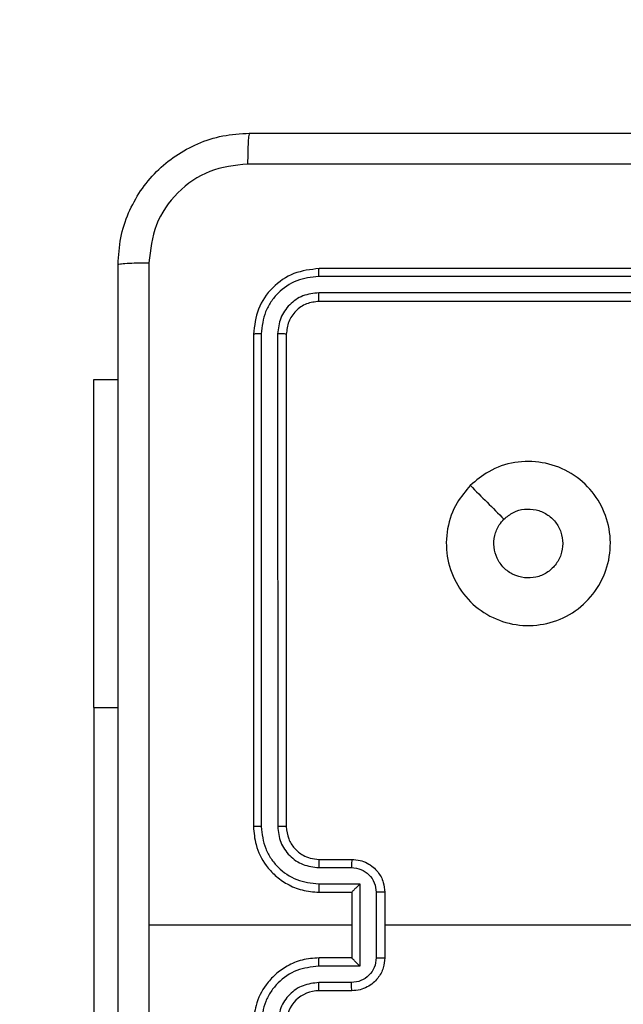
# Model space of a CAD drawing. Units: millimetres. Extents: x 1764 to 3707, y 828 to 1770.
# Drawn here: x 3020 to 3024, y 1255 to 1261 of the extents above; entities that cross this region are included whole.
import ezdxf

# ---------------------------------------------------------------- set-up
doc = ezdxf.new("R2010")
doc.units = ezdxf.units.MM
doc.header["$LTSCALE"] = 75
doc.header["$PDSIZE"] = -1
doc.layers.add('VP-DIM', color=7, linetype='Continuous')
doc.layers.add('VP-EQ', color=7, linetype='Continuous', true_color=0x8a3492)
doc.dimstyles.get("Standard").update_dxf_attribs({"dimtxt": 14, "dimasz": 20, "dimexe": 20, "dimexo": 50, "dimgap": 20, "dimtad": 0, "dimdec": 0, "dimzin": 0, "dimdsep": 46, "dimtxsty": 'Standard', "dimcen": -0.09, "dimadec": 0, "dimazin": 0, "dimtfac": 1, "dimtdec": 4, "dimtofl": 0, "dimtmove": 0, "dimatfit": 3, "dimfxl": 70, "dimfxlon": 1, "dimtolj": 1, "dimtzin": 0, "dimarcsym": 0})

# ---------------------------------------------------------------- blocks, each defined once
blk = doc.blocks.new('*D525')
at = {"layer": 'Defpoints', "color": 0}
for p in [(3451.6846, 1750.4208), (2221.1874, 1421.3989), (3451.6846, 1007.2322)]:
    blk.add_point(p, dxfattribs=at)
at = {"layer": 'VP-DIM', "color": 0, "lineweight": -2}
for p, q in [((2221.1874, 1680.4208), (2221.1874, 1770.4208)), ((3451.6846, 1680.4208), (3451.6846, 1770.4208)), ((2241.1874, 1750.4208), (2794.2693, 1750.4208)), ((3431.6846, 1750.4208), (2878.6027, 1750.4208))]:
    blk.add_line(p, q, dxfattribs=at)
at = {"layer": 'VP-DIM', "color": 0}
for points in [[(2241.1874, 1753.7541), (2241.1874, 1747.0874), (2221.1874, 1750.4208)], [(3431.6846, 1747.0874), (3431.6846, 1753.7541), (3451.6846, 1750.4208)]]:
    blk.add_solid(points, dxfattribs=at)
at = {"layer": 'VP-DIM', "color": 0, "insert": (2836.436, 1750.4208), "char_height": 14, "attachment_point": 5}
blk.add_mtext('\\A1;1230', dxfattribs=at)
blk = doc.blocks.new('*D526')
at = {"layer": 'Defpoints', "color": 0}
for p in [(3300.071, 1660.9003), (2392.0223, 1350.6882), (3300.071, 1007.8082)]:
    blk.add_point(p, dxfattribs=at)
at = {"layer": 'VP-DIM', "color": 0, "lineweight": -2}
for p, q in [((2392.0223, 1590.9003), (2392.0223, 1680.9003)), ((3300.071, 1590.9003), (3300.071, 1680.9003)), ((2412.0223, 1660.9003), (2810.88, 1660.9003)), ((3280.071, 1660.9003), (2881.2133, 1660.9003))]:
    blk.add_line(p, q, dxfattribs=at)
at = {"layer": 'VP-DIM', "color": 0}
for points in [[(2412.0223, 1664.2336), (2412.0223, 1657.567), (2392.0223, 1660.9003)], [(3280.071, 1657.567), (3280.071, 1664.2336), (3300.071, 1660.9003)]]:
    blk.add_solid(points, dxfattribs=at)
at = {"layer": 'VP-DIM', "color": 0, "insert": (2846.0467, 1660.9003), "char_height": 14, "attachment_point": 5}
blk.add_mtext('\\A1;910', dxfattribs=at)
blk = doc.blocks.new('*D527')
at = {"layer": 'Defpoints', "color": 0}
for p in [(2424.9758, 1383.5805), (3275.1321, 983.4175), (3602.5378, 983.4175)]:
    blk.add_point(p, dxfattribs=at)
at = {"layer": 'VP-DIM', "color": 0, "lineweight": -2}
for p, q in [((3532.5378, 1383.5805), (3622.5378, 1383.5805)), ((3602.5378, 1363.5805), (3602.5378, 1220.999)), ((3602.5378, 1003.4175), (3602.5378, 1145.999)), ((3532.5378, 983.4175), (3622.5378, 983.4175))]:
    blk.add_line(p, q, dxfattribs=at)
at = {"layer": 'VP-DIM', "color": 0}
for points in [[(3605.8712, 1363.5805), (3599.2045, 1363.5805), (3602.5378, 1383.5805)], [(3599.2045, 1003.4175), (3605.8712, 1003.4175), (3602.5378, 983.4175)]]:
    blk.add_solid(points, dxfattribs=at)
at = {"layer": 'VP-DIM', "color": 0, "insert": (3602.5378, 1183.499), "char_height": 14, "attachment_point": 5, "rotation": 90}
blk.add_mtext('\\A1;405', dxfattribs=at)
blk = doc.blocks.new('*D528')
at = {"layer": 'Defpoints', "color": 0}
for p in [(2354.2094, 1554.4208), (3272.4179, 829.0654), (3687.3136, 829.0654)]:
    blk.add_point(p, dxfattribs=at)
at = {"layer": 'VP-DIM', "color": 0, "lineweight": -2}
for p, q in [((3617.3136, 1554.4208), (3707.3136, 1554.4208)), ((3687.3136, 1534.4208), (3687.3136, 1230.4097)), ((3687.3136, 849.0654), (3687.3136, 1153.0764)), ((3617.3136, 829.0654), (3707.3136, 829.0654))]:
    blk.add_line(p, q, dxfattribs=at)
at = {"layer": 'VP-DIM', "color": 0}
for points in [[(3690.647, 1534.4208), (3683.9803, 1534.4208), (3687.3136, 1554.4208)], [(3683.9803, 849.0654), (3690.647, 849.0654), (3687.3136, 829.0654)]]:
    blk.add_solid(points, dxfattribs=at)
at = {"layer": 'VP-DIM', "color": 0, "insert": (3687.3136, 1191.7431), "char_height": 14, "attachment_point": 5, "rotation": 90}
blk.add_mtext('\\A1;725', dxfattribs=at)
blk = doc.blocks.new('1454')
at = {"color": 7, "linetype": 'Continuous', "lineweight": 25}
for p, q in [((3025.2518, 1259.6043), (3022.2498, 1259.6043)), ((3025.2522, 1259.6517), (3022.2522, 1259.6517)), ((3025.2518, 1259.5042), (3022.2498, 1259.5043)), ((3025.2522, 1259.4517), (3022.2522, 1259.4517)), ((3021.8522, 1259.2517), (3021.8522, 1256.2517)), ((3021.8995, 1259.2541), (3021.8996, 1256.2521)), ((3021.9996, 1259.2541), (3021.9997, 1256.2521)), ((3022.0522, 1259.2517), (3022.0522, 1256.2517)), ((3020.8785, 1258.9767), (3021.0272, 1258.9767)), ((3020.8785, 1256.9767), (3020.8785, 1254.4767)), ((3022.2498, 1256.0019), (3022.45, 1256.0019)), ((3022.2522, 1256.0517), (3022.4522, 1256.0517)), ((3022.2498, 1255.9019), (3022.5, 1255.9019)), ((3022.5, 1255.9019), (3022.5, 1255.4016)), ((3022.2522, 1255.8517), (3022.4522, 1255.8517)), ((3022.4522, 1255.8517), (3022.4522, 1255.8518)), ((3022.4522, 1255.8517), (3022.4522, 1255.4517)), ((3022.6001, 1255.8519), (3022.6001, 1255.4516)), ((3022.6522, 1255.8517), (3022.6522, 1255.4517)), ((3022.4522, 1255.6517), (3021.215, 1255.6517)), ((3022.5, 1255.4016), (3022.2498, 1255.4016)), ((3022.4522, 1255.4517), (3022.2522, 1255.4517)), ((3022.4522, 1255.4517), (3022.4522, 1255.4517)), ((3022.45, 1255.3015), (3022.2498, 1255.3015)), ((3022.4522, 1255.2517), (3022.2522, 1255.2517))]:
    blk.add_line(p, q, dxfattribs=at)
at = {"color": 8, "linetype": 'Continuous', "lineweight": 25}
blk.add_line((3020.8785, 1256.9767), (3021.0272, 1256.9767), dxfattribs=at)
at = {"color": 7, "linetype": 'Continuous', "lineweight": 25, "flags": 128}
for points in [[(3020.8785, 1256.9767), (3020.8785, 1257.2614), (3020.8785, 1257.5402), (3020.8785, 1257.8076), (3020.8785, 1258.058), (3020.8785, 1258.2864), (3020.8785, 1258.4882), (3020.8785, 1258.6592), (3020.8785, 1258.796), (3020.8785, 1258.8957), (3020.8785, 1258.9564), (3020.8785, 1258.9767)], [(3024.2494, 1255.6517), (3024.0497, 1255.6517), (3023.85, 1255.6517), (3023.6503, 1255.6517), (3023.4507, 1255.6517), (3023.251, 1255.6517), (3023.0514, 1255.6517), (3022.8518, 1255.6517), (3022.6522, 1255.6517)]]:
    blk.add_lwpolyline(points, dxfattribs=at)
at = {"color": 7, "linetype": 'Continuous', "lineweight": 25}
blk.add_arc((3022.2522, 1255.0517), 0.2, 90.01065, 179.9893, dxfattribs=at)
for points, knots in [([(3021.0272, 1259.6767), (3021.0304, 1259.7313), (3021.0368, 1259.8389), (3021.1017, 1260.0391), (3021.2473, 1260.2568), (3021.465, 1260.4022), (3021.6651, 1260.4671), (3021.7727, 1260.4735), (3021.8272, 1260.4767)], [0, 0, 0, 0, 0.13054, 0.257573, 0.500012, 0.742675, 0.869623, 1, 1, 1, 1]), ([(3021.8272, 1260.4767), (3021.8258, 1260.4738), (3021.8231, 1260.468), (3021.8196, 1260.4256), (3021.8171, 1260.3639), (3021.8167, 1260.314), (3021.8165, 1260.289)], [0, 0, 0, 0, 0.249932, 0.49986, 0.749563, 1, 1, 1, 1]), ([(3021.8272, 1260.4767), (3022.7211, 1260.4767), (3024.5093, 1260.4767), (3027.195, 1260.4768), (3028.9832, 1260.4767), (3029.8772, 1260.4767)], [0, 0, 0, 0, 0.333294, 0.666704, 1, 1, 1, 1]), ([(3021.8165, 1260.289), (3021.7377, 1260.28), (3021.5802, 1260.2619), (3021.3811, 1260.1229), (3021.2425, 1259.9236), (3021.2241, 1259.7662), (3021.2148, 1259.6874)], [0, 0, 0, 0, 0.249967, 0.500059, 0.749957, 1, 1, 1, 1]), ([(3029.8879, 1260.289), (3028.9914, 1260.289), (3027.1985, 1260.2889), (3024.5058, 1260.2889), (3022.7129, 1260.289), (3021.8165, 1260.289)], [0, 0, 0, 0, 0.333339, 0.666663, 1, 1, 1, 1]), ([(3021.0272, 1259.6767), (3021.03, 1259.6781), (3021.0356, 1259.6808), (3021.0783, 1259.6842), (3021.1402, 1259.6867), (3021.19, 1259.6872), (3021.2148, 1259.6874)], [0, 0, 0, 0, 0.2504233, 0.5001395, 0.7500612, 1, 1, 1, 1]), ([(3021.0272, 1251.6267), (3021.0272, 1252.5207), (3021.0272, 1254.3089), (3021.0272, 1256.9945), (3021.0272, 1258.7828), (3021.0272, 1259.6767)], [0, 0, 0, 0, 0.333296, 0.6667, 1, 1, 1, 1]), ([(3021.2148, 1259.6874), (3021.2149, 1259.0152), (3021.2149, 1257.6707), (3021.2149, 1256.3247), (3021.2149, 1255.6517)], [0, 0, 0, 0, 0.500009, 1, 1, 1, 1]), ([(3022.2522, 1259.6517), (3022.1997, 1259.6457), (3022.0949, 1259.6337), (3021.9626, 1259.5411), (3021.8702, 1259.4089), (3021.8582, 1259.3041), (3021.8522, 1259.2517)], [0, 0, 0, 0, 0.250174, 0.500131, 0.750028, 1, 1, 1, 1]), ([(3022.2498, 1259.6043), (3022.2041, 1259.5988), (3022.1127, 1259.5877), (3022.0151, 1259.5205), (3021.9569, 1259.4502), (3021.9125, 1259.369), (3021.9047, 1259.3), (3021.8995, 1259.2541)], [0, 0, 0, 0, 0.249624, 0.499217, 0.623799, 0.749833, 1, 1, 1, 1]), ([(3022.2498, 1259.6043), (3022.2498, 1259.6114), (3022.25, 1259.6254), (3022.2506, 1259.6409), (3022.2514, 1259.65), (3022.2519, 1259.6512), (3022.2522, 1259.6517)], [0, 0, 0, 0, 0.2796819, 0.559035, 0.7794051, 1, 1, 1, 1]), ([(3022.2498, 1259.5043), (3022.217, 1259.5006), (3022.1677, 1259.495), (3022.1097, 1259.4633), (3022.0595, 1259.4217), (3022.0115, 1259.352), (3022.0036, 1259.2867), (3021.9996, 1259.2541)], [0, 0, 0, 0, 0.250157, 0.376204, 0.500793, 0.75042, 1, 1, 1, 1]), ([(3022.2522, 1259.4517), (3022.2518, 1259.4528), (3022.2511, 1259.4548), (3022.2503, 1259.469), (3022.2498, 1259.4863), (3022.2498, 1259.4983), (3022.2498, 1259.5043)], [0, 0, 0, 0, 0.2797043, 0.5588516, 0.7793492, 1, 1, 1, 1]), ([(3022.2522, 1259.4517), (3022.2259, 1259.4487), (3022.1736, 1259.4427), (3022.1074, 1259.3964), (3022.0612, 1259.3303), (3022.0552, 1259.2779), (3022.0522, 1259.2517)], [0, 0, 0, 0, 0.250239, 0.500111, 0.749997, 1, 1, 1, 1]), ([(3021.8995, 1259.2541), (3021.8925, 1259.254), (3021.8785, 1259.2539), (3021.863, 1259.2533), (3021.8539, 1259.2525), (3021.8527, 1259.252), (3021.8522, 1259.2517)], [0, 0, 0, 0, 0.2798598, 0.5591066, 0.7796144, 1, 1, 1, 1]), ([(3022.0522, 1259.2517), (3022.0511, 1259.2521), (3022.049, 1259.2528), (3022.0349, 1259.2536), (3022.0175, 1259.254), (3022.0056, 1259.2541), (3021.9996, 1259.2541)], [0, 0, 0, 0, 0.2800195, 0.5590318, 0.7795644, 1, 1, 1, 1]), ([(3023.1737, 1258.33), (3023.2096, 1258.3603), (3023.2886, 1258.4271), (3023.443, 1258.479), (3023.6134, 1258.4782), (3023.7758, 1258.4223), (3023.9088, 1258.3142), (3023.9992, 1258.1692), (3024.0362, 1258.0026), (3024.0157, 1257.8326), (3023.9404, 1257.6791), (3023.8186, 1257.5588), (3023.6637, 1257.4861), (3023.4935, 1257.4684), (3023.3272, 1257.5078), (3023.1834, 1257.6006), (3023.0783, 1257.7355), (3023.0236, 1257.8977), (3023.0266, 1258.0683), (3023.0794, 1258.2197), (3023.145, 1258.2964), (3023.1737, 1258.33)], [0, 0, 0, 0, 0.044739, 0.098639, 0.151936, 0.205872, 0.260188, 0.313201, 0.366981, 0.420854, 0.474339, 0.527985, 0.581906, 0.635428, 0.689072, 0.74282, 0.796633, 0.85021, 0.903796, 0.957775, 1, 1, 1, 1]), ([(3023.3786, 1258.1252), (3023.397, 1258.1402), (3023.4336, 1258.1703), (3023.5036, 1258.1892), (3023.575, 1258.1854), (3023.6415, 1258.1577), (3023.6946, 1258.1097), (3023.7303, 1258.0469), (3023.7349, 1258), (3023.7372, 1257.9767)], [0, 0, 0, 0, 0.143012, 0.286032, 0.429042, 0.572263, 0.715478, 0.85878, 1, 1, 1, 1]), ([(3023.7372, 1257.9767), (3023.7349, 1257.9531), (3023.7302, 1257.9059), (3023.6941, 1257.8431), (3023.6408, 1257.7953), (3023.5743, 1257.768), (3023.5026, 1257.7641), (3023.4337, 1257.7842), (3023.3752, 1257.826), (3023.3339, 1257.8848), (3023.3143, 1257.9541), (3023.319, 1258.0256), (3023.343, 1258.0847), (3023.3686, 1258.1138), (3023.3786, 1258.1252)], [0, 0, 0, 0, 0.08585, 0.171705, 0.257498, 0.343281, 0.429096, 0.514996, 0.600988, 0.686982, 0.772984, 0.858941, 0.944832, 1, 1, 1, 1]), ([(3021.8996, 1256.2521), (3021.8933, 1256.2521), (3021.8807, 1256.2521), (3021.8651, 1256.252), (3021.8543, 1256.2519), (3021.8529, 1256.2518), (3021.8522, 1256.2517)], [0, 0, 0, 0, 0.25011, 0.4998977, 0.7496574, 1, 1, 1, 1]), ([(3021.8522, 1256.2517), (3021.8552, 1256.2146), (3021.8621, 1256.1303), (3021.9144, 1256.028), (3021.9846, 1255.9501), (3022.0584, 1255.8979), (3022.1495, 1255.8595), (3022.2171, 1255.8544), (3022.2522, 1255.8517)], [0, 0, 0, 0, 0.177147, 0.402382, 0.533644, 0.677008, 0.832457, 1, 1, 1, 1]), ([(3021.8996, 1256.2521), (3021.9048, 1256.2062), (3021.9126, 1256.1371), (3021.9571, 1256.0559), (3022.0153, 1255.9856), (3022.1128, 1255.9185), (3022.2042, 1255.9074), (3022.2498, 1255.9019)], [0, 0, 0, 0, 0.250133, 0.376414, 0.50076, 0.750397, 1, 1, 1, 1]), ([(3021.9997, 1256.2521), (3022.0035, 1256.2193), (3022.0111, 1256.1538), (3022.0689, 1256.071), (3022.1518, 1256.0139), (3022.2172, 1256.0059), (3022.2498, 1256.0019)], [0, 0, 0, 0, 0.2504522, 0.5001613, 0.7500657, 1, 1, 1, 1]), ([(3022.0522, 1256.2517), (3022.0519, 1256.2517), (3022.0515, 1256.2518), (3022.0483, 1256.2519), (3022.0435, 1256.2519), (3022.0369, 1256.252), (3022.0288, 1256.252), (3022.0197, 1256.2521), (3022.0098, 1256.2521), (3022.0031, 1256.2521), (3021.9997, 1256.2521)], [0, 0, 0, 0, 0.125142, 0.250143, 0.375176, 0.499953, 0.624708, 0.749797, 0.874887, 1, 1, 1, 1]), ([(3022.0522, 1256.2517), (3022.055, 1256.2261), (3022.0604, 1256.1781), (3022.0994, 1256.117), (3022.147, 1256.0785), (3022.1998, 1256.0559), (3022.2338, 1256.0532), (3022.2522, 1256.0517)], [0, 0, 0, 0, 0.2443957, 0.4569109, 0.6746678, 0.8239989, 1, 1, 1, 1]), ([(3022.2522, 1256.0517), (3022.2519, 1256.0509), (3022.2512, 1256.0494), (3022.2505, 1256.038), (3022.25, 1256.0215), (3022.2499, 1256.0085), (3022.2498, 1256.0019)], [0, 0, 0, 0, 0.250106, 0.500094, 0.74965, 1, 1, 1, 1]), ([(3022.4522, 1256.0517), (3022.4518, 1256.0508), (3022.4512, 1256.0488), (3022.4505, 1256.0356), (3022.4501, 1256.0192), (3022.45, 1256.0077), (3022.45, 1256.0019)], [0, 0, 0, 0, 0.279826, 0.559066, 0.779546, 1, 1, 1, 1]), ([(3022.45, 1256.0019), (3022.4696, 1255.9996), (3022.5088, 1255.9948), (3022.5585, 1255.9605), (3022.5932, 1255.9109), (3022.5978, 1255.8715), (3022.6001, 1255.8519)], [0, 0, 0, 0, 0.249937, 0.499913, 0.749575, 1, 1, 1, 1]), ([(3022.4522, 1256.0517), (3022.4687, 1256.0505), (3022.5009, 1256.0482), (3022.5449, 1256.0308), (3022.5814, 1256.0063), (3022.6177, 1255.9686), (3022.6464, 1255.9162), (3022.6504, 1255.8719), (3022.6522, 1255.8517)], [0, 0, 0, 0, 0.1584695, 0.3074281, 0.4469341, 0.5768433, 0.8073047, 1, 1, 1, 1]), ([(3022.2498, 1255.9019), (3022.2499, 1255.8953), (3022.2499, 1255.8822), (3022.2505, 1255.8656), (3022.2512, 1255.8541), (3022.2519, 1255.8525), (3022.2522, 1255.8517)], [0, 0, 0, 0, 0.250115, 0.499928, 0.749813, 1, 1, 1, 1]), ([(3022.5, 1255.9019), (3022.4945, 1255.8963), (3022.4835, 1255.8853), (3022.4704, 1255.8718), (3022.4614, 1255.8624), (3022.4561, 1255.8567), (3022.4528, 1255.8529), (3022.4524, 1255.8522), (3022.4522, 1255.8518)], [0, 0, 0, 0, 0.251635, 0.502613, 0.646573, 0.7757, 0.892668, 1, 1, 1, 1]), ([(3022.6522, 1255.8517), (3022.652, 1255.8517), (3022.6516, 1255.8518), (3022.6484, 1255.8518), (3022.6435, 1255.8518), (3022.637, 1255.8518), (3022.629, 1255.8518), (3022.62, 1255.8519), (3022.6102, 1255.8519), (3022.6034, 1255.8519), (3022.6001, 1255.8519)], [0, 0, 0, 0, 0.125159, 0.250137, 0.375212, 0.500187, 0.62472, 0.749795, 0.874836, 1, 1, 1, 1]), ([(3021.2149, 1255.6517), (3021.2149, 1254.9787), (3021.2149, 1253.6328), (3021.2149, 1252.2883), (3021.2148, 1251.616)], [0, 0, 0, 0, 0.499995, 1, 1, 1, 1]), ([(3022.2522, 1255.4517), (3022.2171, 1255.4491), (3022.1495, 1255.4439), (3022.0584, 1255.4056), (3021.9846, 1255.3533), (3021.9144, 1255.2755), (3021.8621, 1255.1731), (3021.8552, 1255.0888), (3021.8522, 1255.0517)], [0, 0, 0, 0, 0.167539, 0.322984, 0.466345, 0.597604, 0.822834, 1, 1, 1, 1]), ([(3022.2498, 1255.4016), (3022.2042, 1255.396), (3022.1128, 1255.385), (3022.0153, 1255.3179), (3021.9571, 1255.2476), (3021.9126, 1255.1664), (3021.9048, 1255.0973), (3021.8996, 1255.0513)], [0, 0, 0, 0, 0.249603, 0.49924, 0.623586, 0.749867, 1, 1, 1, 1]), ([(3022.2498, 1255.4016), (3022.2499, 1255.4081), (3022.25, 1255.4212), (3022.2505, 1255.4379), (3022.2512, 1255.4494), (3022.2519, 1255.4509), (3022.2522, 1255.4517)], [0, 0, 0, 0, 0.250129, 0.499772, 0.749799, 1, 1, 1, 1]), ([(3022.6001, 1255.4516), (3022.5978, 1255.4319), (3022.5932, 1255.3926), (3022.5585, 1255.3429), (3022.5088, 1255.3087), (3022.4696, 1255.3039), (3022.45, 1255.3015)], [0, 0, 0, 0, 0.250424, 0.500186, 0.750063, 1, 1, 1, 1]), ([(3022.6522, 1255.4517), (3022.6504, 1255.4315), (3022.6465, 1255.3872), (3022.6177, 1255.3349), (3022.5814, 1255.2971), (3022.5449, 1255.2727), (3022.5009, 1255.2552), (3022.4687, 1255.2529), (3022.4522, 1255.2517)], [0, 0, 0, 0, 0.192736, 0.423169, 0.553151, 0.692579, 0.841534, 1, 1, 1, 1]), ([(3022.5, 1255.4016), (3022.4945, 1255.4071), (3022.4835, 1255.4181), (3022.4704, 1255.4316), (3022.4614, 1255.4411), (3022.4562, 1255.4468), (3022.4528, 1255.4505), (3022.4524, 1255.4513), (3022.4522, 1255.4517)], [0, 0, 0, 0, 0.251376, 0.502587, 0.646397, 0.775713, 0.892679, 1, 1, 1, 1]), ([(3022.6001, 1255.4516), (3022.6034, 1255.4516), (3022.6102, 1255.4516), (3022.62, 1255.4516), (3022.629, 1255.4516), (3022.637, 1255.4516), (3022.6435, 1255.4516), (3022.6484, 1255.4517), (3022.6516, 1255.4517), (3022.652, 1255.4517), (3022.6522, 1255.4517)], [0, 0, 0, 0, 0.125164, 0.250205, 0.37528, 0.499813, 0.624788, 0.749863, 0.874841, 1, 1, 1, 1]), ([(3022.2498, 1255.3015), (3022.2171, 1255.2977), (3022.1516, 1255.2901), (3022.0688, 1255.2324), (3022.0116, 1255.1494), (3022.0037, 1255.084), (3021.9997, 1255.0513)], [0, 0, 0, 0, 0.250455, 0.500154, 0.750123, 1, 1, 1, 1]), ([(3022.2522, 1255.2517), (3022.2519, 1255.2525), (3022.2512, 1255.254), (3022.2505, 1255.2654), (3022.2499, 1255.2819), (3022.2499, 1255.295), (3022.2498, 1255.3015)], [0, 0, 0, 0, 0.250092, 0.499937, 0.749665, 1, 1, 1, 1]), ([(3022.4522, 1255.2517), (3022.4518, 1255.2527), (3022.4512, 1255.2546), (3022.4505, 1255.2678), (3022.45, 1255.2843), (3022.45, 1255.2958), (3022.45, 1255.3015)], [0, 0, 0, 0, 0.279818, 0.55905, 0.779341, 1, 1, 1, 1])]:
    blk.add_open_spline(points, degree=3, knots=knots, dxfattribs=at)
blk.add_open_spline([(3023.1738, 1258.3301), (3023.208, 1258.2959), (3023.2763, 1258.2277), (3023.3445, 1258.1594), (3023.3786, 1258.1252)], degree=3, dxfattribs=at)
blk = doc.blocks.new('1454 2d')
at = {"layer": 'VP-EQ', "color": 3}
blk.add_blockref('1454', (0, 0), dxfattribs=at)

msp = doc.modelspace()

# ---------------------------------------------------------------- linework, layer by layer
at = {"layer": 'VP-DIM', "color": 2}
msp.add_lwpolyline([(2822.4777, 1183.6267, 0.414214), (3022.4777, 983.6267), (3029.3772, 983.6267, 0.414214), (3229.3772, 1183.6267), (3229.3772, 1260.4767, 0.414214), (3029.3772, 1460.4767), (3022.4777, 1460.4767, 0.414214), (2822.4777, 1260.4767)], format="xyb", close=True, dxfattribs=at)

# ---------------------------------------------------------------- block references
at = {"layer": 'VP-EQ', "color": 0}
msp.add_blockref('1454 2d', (0, 0), dxfattribs=at)

# ---------------------------------------------------------------- dimensions: what is measured, and where the dimension line sits
at = {"layer": 'VP-DIM', "color": 0}
dim = msp.add_linear_dim(base=(3451.6846, 1750.4208), p1=(2221.1874, 1421.3989), p2=(3451.6846, 1007.2322), dimstyle='Standard', dxfattribs=at)
dim.commit()
dim.dimension.update_dxf_attribs({"geometry": '*D525', "text_midpoint": (2836.436, 1750.4208)})
dim = msp.add_linear_dim(base=(3300.071, 1660.9003), p1=(2392.0223, 1350.6882), p2=(3300.071, 1007.8082), text='910', dimstyle='Standard', dxfattribs=at)
dim.commit()
dim.dimension.update_dxf_attribs({"geometry": '*D526', "text_midpoint": (2846.0467, 1660.9003)})
dim = msp.add_linear_dim(base=(3687.3136, 829.0654), p1=(2354.2094, 1554.4208), p2=(3272.4179, 829.0654), angle=90, dimstyle='Standard', dxfattribs=at)
dim.commit()
dim.dimension.update_dxf_attribs({"geometry": '*D528', "text_midpoint": (3687.3136, 1191.7431), "dimtype": 160})
dim = msp.add_linear_dim(base=(3602.5378, 983.4175), p1=(2424.9758, 1383.5805), p2=(3275.1321, 983.4175), angle=90, text='405', dimstyle='Standard', dxfattribs=at)
dim.commit()
dim.dimension.update_dxf_attribs({"geometry": '*D527', "text_midpoint": (3602.5378, 1183.499)})

doc.saveas('drawing.dxf')
